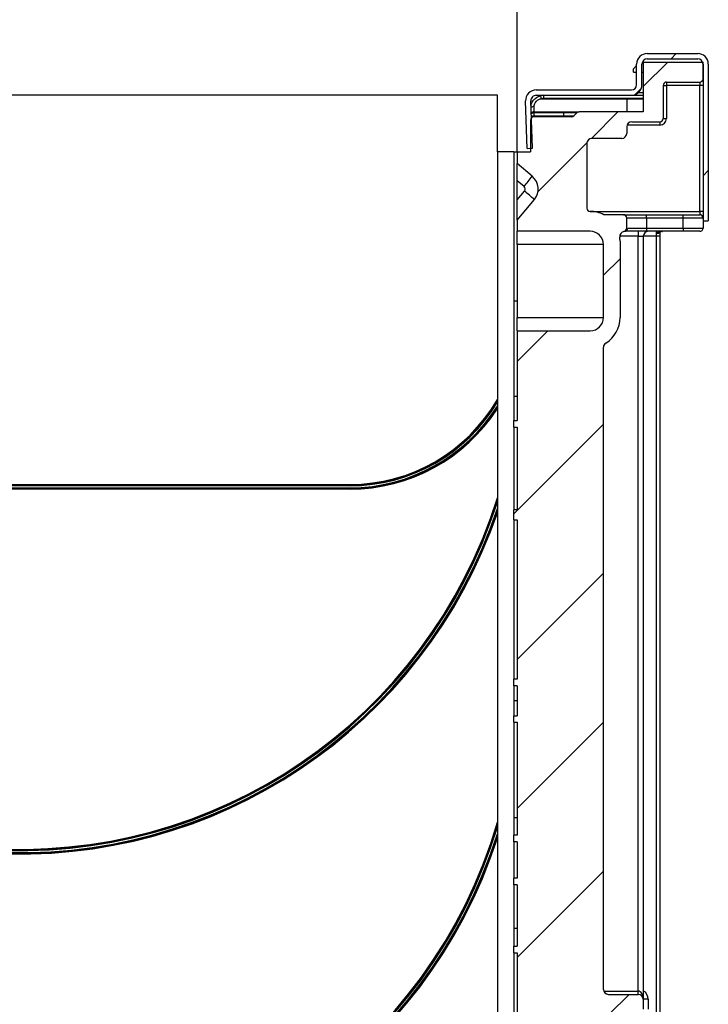
# Model space of a CAD drawing. Units: millimetres. Extents: x 8 to 418, y -29 to 291.
# Drawn here: x 270 to 290, y 220 to 250 of the extents above; entities that cross this region are included whole.
import ezdxf

# ---------------------------------------------------------------- set-up
doc = ezdxf.new("R2010")
doc.units = ezdxf.units.MM
doc.layers.add('FORMAT', color=7, linetype='Continuous')
doc.styles.add('SLDTEXTSTYLE1', font='TXT', dxfattribs={"width": 0.7})
doc.dimstyles.new('SLDDIMSTYLE0', dxfattribs={"dimtxt": 3.393075, "dimasz": 5, "dimexe": 0, "dimexo": 0.0625, "dimgap": 0.848269, "dimtad": 2, "dimdec": 4, "dimlfac": 5, "dimrnd": 1e-09, "dimzin": 12, "dimdsep": 46, "dimtxsty": 'SLDTEXTSTYLE1', "dimsah": 1, "dimcen": 0.09, "dimadec": 0, "dimazin": 3, "dimtfac": 1, "dimtdec": 4, "dimtofl": 0, "dimtmove": 0, "dimatfit": 3, "dimfxl": 0, "dimfrac": 2, "dimtolj": 1, "dimtzin": 12, "dimarcsym": 0})

# ---------------------------------------------------------------- blocks, each defined once
blk = doc.blocks.new('_D_18')
at = {"layer": 'FORMAT'}
for p, q in [((254.732, 246.156), (254.732, 254.048)), ((284.732, 246.156), (284.732, 254.048)), ((254.732, 253.048), (284.732, 253.048))]:
    blk.add_line(p, q, dxfattribs=at)
for points in [[(254.732, 253.048), (259.732, 252.608), (259.732, 253.488)], [(284.732, 253.048), (279.732, 253.488), (279.732, 252.608)]]:
    blk.add_solid(points, dxfattribs=at)
at = {"layer": 'FORMAT', "attachment_point": 1, "style": 'SLDTEXTSTYLE1'}
for s, insert, char_height in [('%%p', (269.865, 257.422), 3.3931), ('150', (264.318, 257.422), 3.3931), ('2', (272.972, 257.422), 3.393)]:
    blk.add_mtext(s, dxfattribs=dict(at, insert=insert, char_height=char_height))

msp = doc.modelspace()

# ---------------------------------------------------------------- hatches: boundary and pattern name
at = {"linetype": 'Continuous', "lineweight": 18}
h = msp.add_hatch(dxfattribs=at)
h.set_pattern_fill('ANSI32', angle=3e-322, style=0)
edge = h.paths.add_edge_path(flags=0)
edge.add_line((290.491515, 244.075727), (290.491515, 248.795727))
edge.add_arc((290.171515, 248.795727), 0.32, 0, 90)
edge.add_line((290.171515, 249.115727), (288.651515, 249.115727))
edge.add_arc((288.651515, 248.795727), 0.32, 90, 180)
edge.add_line((288.331515, 248.795727), (288.331515, 248.175727))
edge.add_arc((288.171515, 248.175727), 0.16, 270, 360, ccw=False)
edge.add_line((288.171515, 248.015727), (285.301462, 248.015727))
edge.add_arc((285.301462, 247.695727), 0.32, 90, 182)
edge.add_line((284.981656, 247.684559), (285.031515, 246.256799))
edge.add_line((285.031515, 246.256799), (285.191417, 246.262383))
edge.add_line((285.191417, 246.262383), (285.141559, 247.690143))
edge.add_arc((285.301462, 247.695727), 0.16, 90, 182, ccw=False)
edge.add_line((285.301462, 247.855727), (288.171515, 247.855727))
edge.add_arc((288.171515, 248.175727), 0.32, 270, 360)
edge.add_line((288.491515, 248.175727), (288.491515, 248.795727))
edge.add_arc((288.651515, 248.795727), 0.16, 90, 180, ccw=False)
edge.add_line((288.651515, 248.955727), (290.171515, 248.955727))
edge.add_arc((290.171515, 248.795727), 0.16, 0, 90, ccw=False)
edge.add_line((290.331515, 248.795727), (290.331515, 244.075727))
edge.add_line((290.331515, 244.075727), (290.491515, 244.075727))
at = {"layer": 'FORMAT', "linetype": 'Continuous', "lineweight": 18}
h = msp.add_hatch(dxfattribs=at)
h.set_pattern_fill('ANSI31', color=256, angle=3e-322, style=0)
edge = h.paths.add_edge_path(flags=0)
edge.add_line((284.631515, 147.655727), (284.631515, 147.455727))
edge.add_line((284.631515, 147.455727), (284.731515, 147.455727))
edge.add_line((284.731515, 147.455727), (284.731515, 143.155727))
edge.add_line((284.731515, 143.155727), (284.531515, 143.155727))
edge.add_line((284.531515, 143.155727), (284.531515, 142.555727))
edge.add_line((284.531515, 142.555727), (284.731515, 142.555727))
edge.add_line((284.731515, 142.555727), (284.731515, 142.155727))
edge.add_line((284.731515, 142.155727), (284.631515, 142.055727))
edge.add_line((284.631515, 142.055727), (284.631515, 141.855727))
edge.add_line((284.631515, 141.855727), (284.771407, 141.555727))
edge.add_line((284.771407, 141.555727), (284.631515, 141.255727))
edge.add_line((284.631515, 141.255727), (284.631515, 141.055727))
edge.add_line((284.631515, 141.055727), (284.731515, 140.955727))
edge.add_line((284.731515, 140.955727), (284.731515, 140.855727))
edge.add_line((284.731515, 140.855727), (284.631515, 140.855727))
edge.add_line((284.631515, 140.855727), (284.631515, 140.655727))
edge.add_line((284.631515, 140.655727), (284.731515, 140.655727))
edge.add_line((284.731515, 140.655727), (284.731515, 138.855727))
edge.add_line((284.731515, 138.855727), (284.631515, 138.855727))
edge.add_line((284.631515, 138.855727), (284.631515, 138.655727))
edge.add_line((284.631515, 138.655727), (284.731515, 138.655727))
edge.add_line((284.731515, 138.655727), (284.731515, 136.855727))
edge.add_line((284.731515, 136.855727), (284.631515, 136.855727))
edge.add_line((284.631515, 136.855727), (284.631515, 136.655727))
edge.add_line((284.631515, 136.655727), (284.731515, 136.655727))
edge.add_line((284.731515, 136.655727), (284.731515, 134.855727))
edge.add_line((284.731515, 134.855727), (284.631515, 134.855727))
edge.add_line((284.631515, 134.855727), (284.631515, 134.655727))
edge.add_line((284.631515, 134.655727), (284.731515, 134.655727))
edge.add_line((284.731515, 134.655727), (284.731515, 132.855727))
edge.add_line((284.731515, 132.855727), (284.631515, 132.855727))
edge.add_line((284.631515, 132.855727), (284.631515, 132.655727))
edge.add_line((284.631515, 132.655727), (284.731515, 132.655727))
edge.add_line((284.731515, 132.655727), (284.731515, 130.855727))
edge.add_line((284.731515, 130.855727), (284.631515, 130.855727))
edge.add_line((284.631515, 130.855727), (284.631515, 130.655727))
edge.add_line((284.631515, 130.655727), (284.731515, 130.655727))
edge.add_line((284.731515, 130.655727), (284.731515, 130.455727))
edge.add_line((284.731515, 130.455727), (284.631515, 130.455727))
edge.add_line((284.631515, 130.455727), (283.731515, 130.455727))
edge.add_line((283.731515, 130.455727), (283.731515, 130.055727))
edge.add_line((283.731515, 130.055727), (284.731515, 130.055727))
edge.add_line((284.731515, 130.055727), (284.731515, 129.255727))
edge.add_line((284.731515, 129.255727), (283.731515, 129.255727))
edge.add_line((283.731515, 129.255727), (283.731515, 128.855727))
edge.add_line((283.731515, 128.855727), (288.371515, 128.855727))
edge.add_line((288.371515, 128.855727), (288.371515, 129.355727))
edge.add_arc((288.271515, 129.355727), 0.1, 0, 90)
edge.add_line((288.271515, 129.455727), (285.481515, 129.455727))
edge.add_arc((285.481515, 129.605727), 0.15, 180, 270, ccw=False)
edge.add_line((285.331515, 129.605727), (285.331515, 134.055727))
edge.add_line((285.331515, 134.055727), (285.431515, 134.055727))
edge.add_line((285.431515, 134.055727), (285.431515, 134.355727))
edge.add_line((285.431515, 134.355727), (285.331515, 134.355727))
edge.add_line((285.331515, 134.355727), (285.331515, 135.855727))
edge.add_line((285.331515, 135.855727), (285.531515, 135.855727))
edge.add_line((285.531515, 135.855727), (285.531515, 139.996048))
edge.add_line((285.531515, 139.996048), (285.331515, 139.996048))
edge.add_line((285.331515, 139.996048), (285.331515, 142.455727))
edge.add_line((285.331515, 142.455727), (285.631515, 142.455727))
edge.add_line((285.631515, 142.455727), (285.931515, 142.508625))
edge.add_line((285.931515, 142.508625), (285.931515, 143.155727))
edge.add_line((285.931515, 143.155727), (285.331515, 143.155727))
edge.add_line((285.331515, 143.155727), (285.331515, 149.355727))
edge.add_line((285.331515, 149.355727), (285.531515, 149.355727))
edge.add_line((285.531515, 149.355727), (285.531515, 149.655727))
edge.add_line((285.531515, 149.655727), (285.331515, 149.655727))
edge.add_line((285.331515, 149.655727), (285.331515, 154.355727))
edge.add_line((285.331515, 154.355727), (285.531515, 154.355727))
edge.add_line((285.531515, 154.355727), (285.531515, 154.655727))
edge.add_line((285.531515, 154.655727), (285.331515, 154.655727))
edge.add_line((285.331515, 154.655727), (285.331515, 158.755727))
edge.add_arc((285.531515, 158.755727), 0.2, 90, 180, ccw=False)
edge.add_line((285.531515, 158.955727), (289.731515, 158.955727))
edge.add_line((289.731515, 158.955727), (290.331515, 159.155727))
edge.add_line((290.331515, 159.155727), (290.331515, 159.455727))
edge.add_line((290.331515, 159.455727), (285.531515, 159.455727))
edge.add_arc((285.531515, 159.655727), 0.2, 180, 270, ccw=False)
edge.add_line((285.331515, 159.655727), (285.331515, 163.755727))
edge.add_arc((285.531515, 163.755727), 0.2, 90, 180, ccw=False)
edge.add_line((285.531515, 163.955727), (289.731515, 163.955727))
edge.add_line((289.731515, 163.955727), (290.331515, 164.155727))
edge.add_line((290.331515, 164.155727), (290.331515, 164.455727))
edge.add_line((290.331515, 164.455727), (285.531515, 164.455727))
edge.add_arc((285.531515, 164.655727), 0.2, 180, 270, ccw=False)
edge.add_line((285.331515, 164.655727), (285.331515, 185.055727))
edge.add_arc((285.531515, 185.055727), 0.2, 90, 180, ccw=False)
edge.add_line((285.531515, 185.255727), (290.331515, 185.255727))
edge.add_line((290.331515, 185.255727), (290.331515, 185.555727))
edge.add_line((290.331515, 185.555727), (289.731515, 185.755727))
edge.add_line((289.731515, 185.755727), (285.531515, 185.755727))
edge.add_arc((285.531515, 185.955727), 0.2, 180, 270, ccw=False)
edge.add_line((285.331515, 185.955727), (285.331515, 190.055727))
edge.add_arc((285.531515, 190.055727), 0.2, 90, 180, ccw=False)
edge.add_line((285.531515, 190.255727), (290.331515, 190.255727))
edge.add_line((290.331515, 190.255727), (290.331515, 190.555727))
edge.add_line((290.331515, 190.555727), (289.731515, 190.755727))
edge.add_line((289.731515, 190.755727), (285.531515, 190.755727))
edge.add_arc((285.531515, 190.955727), 0.2, 180, 270, ccw=False)
edge.add_line((285.331515, 190.955727), (285.331515, 195.055727))
edge.add_line((285.331515, 195.055727), (285.531515, 195.055727))
edge.add_line((285.531515, 195.055727), (285.531515, 195.355727))
edge.add_line((285.531515, 195.355727), (285.331515, 195.355727))
edge.add_line((285.331515, 195.355727), (285.331515, 200.055727))
edge.add_line((285.331515, 200.055727), (285.531515, 200.055727))
edge.add_line((285.531515, 200.055727), (285.531515, 200.355727))
edge.add_line((285.531515, 200.355727), (285.331515, 200.355727))
edge.add_line((285.331515, 200.355727), (285.331515, 206.555727))
edge.add_line((285.331515, 206.555727), (285.931515, 206.555727))
edge.add_line((285.931515, 206.555727), (285.931515, 207.202828))
edge.add_line((285.931515, 207.202828), (285.631515, 207.255727))
edge.add_line((285.631515, 207.255727), (285.331515, 207.255727))
edge.add_line((285.331515, 207.255727), (285.331515, 208.943833))
edge.add_arc((285.481515, 208.943833), 0.15, 108.0753443, 180, ccw=False)
edge.add_arc((284.81444, 210.987729), 2, 288.0753443, 340)
edge.add_line((286.693825, 210.303689), (286.849056, 210.730181))
edge.add_arc((279.331515, 213.466342), 8, 340, 360)
edge.add_line((287.331515, 213.466342), (287.331515, 220.005727))
edge.add_arc((287.481515, 220.005727), 0.15, 90, 180, ccw=False)
edge.add_line((287.481515, 220.155727), (288.381515, 220.155727))
edge.add_arc((288.381515, 220.305727), 0.15, 270, 360)
edge.add_line((288.531515, 220.305727), (288.531515, 220.605727))
edge.add_arc((288.381515, 220.605727), 0.15, 0, 90)
edge.add_line((288.381515, 220.755727), (287.481515, 220.755727))
edge.add_arc((287.481515, 220.905727), 0.15, 180, 270, ccw=False)
edge.add_line((287.331515, 220.905727), (287.331515, 240.261299))
edge.add_arc((287.481515, 240.261299), 0.15, 121.5881355, 180, ccw=False)
edge.add_arc((286.931515, 241.155727), 0.9, 301.5881355, 360)
edge.add_line((287.831515, 241.155727), (287.831515, 243.455727))
edge.add_arc((286.931515, 243.455727), 0.9, 0, 8.2132107)
edge.add_arc((287.970745, 243.605727), 0.15, 99.0282794, 188.2132107, ccw=False)
edge.add_arc((287.931515, 243.852629), 0.1, 279.0282794, 360)
edge.add_line((288.031515, 243.852629), (288.031515, 244.155727))
edge.add_arc((287.931515, 244.155727), 0.1, 0, 90)
edge.add_line((287.931515, 244.255727), (287.343826, 244.255727))
edge.add_arc((286.931515, 243.455727), 0.9, 62.7339555, 90)
edge.add_arc((286.931515, 244.455727), 0.1, 180, 270, ccw=False)
edge.add_line((286.831515, 244.455727), (286.831515, 246.405727))
edge.add_arc((286.981515, 246.405727), 0.15, 90, 180, ccw=False)
edge.add_line((286.981515, 246.555727), (287.881515, 246.555727))
edge.add_arc((287.881515, 246.705727), 0.15, 270, 360)
edge.add_line((288.031515, 246.705727), (288.031515, 246.905727))
edge.add_arc((288.181515, 246.905727), 0.15, 90, 180, ccw=False)
edge.add_line((288.181515, 247.055727), (289.031515, 247.055727))
edge.add_arc((289.031515, 247.155727), 0.1, 270, 360)
edge.add_line((289.131515, 247.155727), (289.131515, 248.155727))
edge.add_arc((289.231515, 248.155727), 0.1, 90, 180, ccw=False)
edge.add_line((289.231515, 248.255727), (290.231515, 248.255727))
edge.add_arc((290.231515, 248.355727), 0.1, 270, 360)
edge.add_line((290.331515, 248.355727), (290.331515, 248.855727))
edge.add_line((290.331515, 248.855727), (288.531515, 248.855727))
edge.add_line((288.531515, 248.855727), (288.531515, 247.355727))
edge.add_line((288.531515, 247.355727), (286.597936, 247.355727))
edge.add_arc((286.597936, 247.255727), 0.1, 90, 135)
edge.add_line((286.527226, 247.326437), (286.435804, 247.235016))
edge.add_arc((286.365094, 247.305727), 0.1, 270, 315, ccw=False)
edge.add_line((286.365094, 247.205727), (285.231515, 247.205727))
edge.add_arc((285.231515, 247.105727), 0.1, 90, 180)
edge.add_line((285.131515, 247.105727), (285.131515, 246.155727))
edge.add_line((285.131515, 246.155727), (284.731515, 246.155727))
edge.add_line((284.731515, 246.155727), (284.731515, 245.795727))
edge.add_line((284.731515, 245.795727), (285.185579, 245.414721))
edge.add_arc((284.864186, 245.031699), 0.5, -40, 50, ccw=False)
edge.add_line((285.247208, 244.710305), (284.731515, 244.095727))
edge.add_line((284.731515, 244.095727), (284.731515, 243.755727))
edge.add_line((284.731515, 243.755727), (286.931515, 243.755727))
edge.add_arc((286.931515, 243.355727), 0.4, 0, 90, ccw=False)
edge.add_line((287.331515, 243.355727), (287.331515, 241.155727))
edge.add_arc((286.931515, 241.155727), 0.4, 270, 360, ccw=False)
edge.add_line((286.931515, 240.755727), (284.731515, 240.755727))
edge.add_line((284.731515, 240.755727), (284.731515, 238.055727))
edge.add_line((284.731515, 238.055727), (284.631515, 238.055727))
edge.add_line((284.631515, 238.055727), (284.631515, 237.855727))
edge.add_line((284.631515, 237.855727), (284.731515, 237.855727))
edge.add_line((284.731515, 237.855727), (284.731515, 235.355727))
edge.add_line((284.731515, 235.355727), (284.631515, 235.355727))
edge.add_line((284.631515, 235.355727), (284.631515, 235.055727))
edge.add_line((284.631515, 235.055727), (284.731515, 235.055727))
edge.add_line((284.731515, 235.055727), (284.731515, 230.255727))
edge.add_line((284.731515, 230.255727), (284.631515, 230.255727))
edge.add_line((284.631515, 230.255727), (284.631515, 230.055727))
edge.add_line((284.631515, 230.055727), (284.731515, 230.055727))
edge.add_line((284.731515, 230.055727), (284.731515, 229.155727))
edge.add_line((284.731515, 229.155727), (284.631515, 229.155727))
edge.add_line((284.631515, 229.155727), (284.631515, 228.955727))
edge.add_line((284.631515, 228.955727), (284.731515, 228.955727))
edge.add_line((284.731515, 228.955727), (284.731515, 225.555727))
edge.add_line((284.731515, 225.555727), (284.631515, 225.555727))
edge.add_line((284.631515, 225.555727), (284.631515, 225.355727))
edge.add_line((284.631515, 225.355727), (284.731515, 225.355727))
edge.add_line((284.731515, 225.355727), (284.731515, 224.255727))
edge.add_line((284.731515, 224.255727), (284.631515, 224.255727))
edge.add_line((284.631515, 224.255727), (284.631515, 224.055727))
edge.add_line((284.631515, 224.055727), (284.731515, 224.055727))
edge.add_line((284.731515, 224.055727), (284.731515, 222.209727))
edge.add_line((284.731515, 222.209727), (284.631515, 222.209727))
edge.add_line((284.631515, 222.209727), (284.631515, 222.009727))
edge.add_line((284.631515, 222.009727), (284.731515, 222.009727))
edge.add_line((284.731515, 222.009727), (284.731515, 219.455727))
edge.add_line((284.731515, 219.455727), (284.631515, 219.355727))
edge.add_line((284.631515, 219.355727), (284.631515, 219.155727))
edge.add_line((284.631515, 219.155727), (284.771407, 218.855727))
edge.add_line((284.771407, 218.855727), (284.631515, 218.555727))
edge.add_line((284.631515, 218.555727), (284.631515, 218.355727))
edge.add_line((284.631515, 218.355727), (284.731515, 218.255727))
edge.add_line((284.731515, 218.255727), (284.731515, 213.655727))
edge.add_line((284.731515, 213.655727), (284.631515, 213.655727))
edge.add_line((284.631515, 213.655727), (284.631515, 213.455727))
edge.add_line((284.631515, 213.455727), (284.731515, 213.455727))
edge.add_line((284.731515, 213.455727), (284.731515, 212.355727))
edge.add_line((284.731515, 212.355727), (284.631515, 212.355727))
edge.add_line((284.631515, 212.355727), (284.631515, 212.155727))
edge.add_line((284.631515, 212.155727), (284.731515, 212.155727))
edge.add_line((284.731515, 212.155727), (284.731515, 207.655727))
edge.add_line((284.731515, 207.655727), (284.631515, 207.655727))
edge.add_line((284.631515, 207.655727), (284.631515, 207.455727))
edge.add_line((284.631515, 207.455727), (284.731515, 207.455727))
edge.add_line((284.731515, 207.455727), (284.731515, 207.155727))
edge.add_line((284.731515, 207.155727), (284.531515, 207.155727))
edge.add_line((284.531515, 207.155727), (284.531515, 206.555727))
edge.add_line((284.531515, 206.555727), (284.731515, 206.555727))
edge.add_line((284.731515, 206.555727), (284.731515, 202.466762))
edge.add_line((284.731515, 202.466762), (284.631515, 202.466762))
edge.add_line((284.631515, 202.466762), (284.631515, 201.390961))
edge.add_line((284.631515, 201.390961), (284.731515, 201.390961))
edge.add_line((284.731515, 201.390961), (284.731515, 193.455727))
edge.add_line((284.731515, 193.455727), (284.631515, 193.455727))
edge.add_line((284.631515, 193.455727), (284.631515, 193.255727))
edge.add_line((284.631515, 193.255727), (284.731515, 193.255727))
edge.add_line((284.731515, 193.255727), (284.731515, 191.255727))
edge.add_line((284.731515, 191.255727), (284.631515, 191.255727))
edge.add_line((284.631515, 191.255727), (284.631515, 191.055727))
edge.add_line((284.631515, 191.055727), (284.731515, 191.055727))
edge.add_line((284.731515, 191.055727), (284.731515, 190.406838))
edge.add_line((284.731515, 190.406838), (283.731515, 190.406838))
edge.add_line((283.731515, 190.406838), (283.731515, 190.055727))
edge.add_line((283.731515, 190.055727), (284.731515, 190.055727))
edge.add_line((284.731515, 190.055727), (284.731515, 189.255727))
edge.add_line((284.731515, 189.255727), (283.731515, 189.255727))
edge.add_line((283.731515, 189.255727), (283.731515, 188.855727))
edge.add_line((283.731515, 188.855727), (284.931515, 188.855727))
edge.add_line((284.931515, 188.855727), (284.931515, 188.255727))
edge.add_line((284.931515, 188.255727), (284.731515, 188.255727))
edge.add_line((284.731515, 188.255727), (284.731515, 186.335727))
edge.add_line((284.731515, 186.335727), (284.631515, 186.335727))
edge.add_line((284.631515, 186.335727), (284.631515, 185.955727))
edge.add_line((284.631515, 185.955727), (284.731515, 185.955727))
edge.add_line((284.731515, 185.955727), (284.731515, 175.455727))
edge.add_line((284.731515, 175.455727), (284.631515, 175.355727))
edge.add_line((284.631515, 175.355727), (284.631515, 175.155727))
edge.add_line((284.631515, 175.155727), (284.771407, 174.855727))
edge.add_line((284.771407, 174.855727), (284.631515, 174.555727))
edge.add_line((284.631515, 174.555727), (284.631515, 174.355727))
edge.add_line((284.631515, 174.355727), (284.731515, 174.255727))
edge.add_line((284.731515, 174.255727), (284.731515, 170.255727))
edge.add_line((284.731515, 170.255727), (284.631515, 170.255727))
edge.add_line((284.631515, 170.255727), (284.631515, 170.055727))
edge.add_line((284.631515, 170.055727), (284.731515, 170.055727))
edge.add_line((284.731515, 170.055727), (284.731515, 165.555727))
edge.add_line((284.731515, 165.555727), (284.631515, 165.555727))
edge.add_line((284.631515, 165.555727), (284.631515, 165.355727))
edge.add_line((284.631515, 165.355727), (284.731515, 165.355727))
edge.add_line((284.731515, 165.355727), (284.731515, 163.755727))
edge.add_line((284.731515, 163.755727), (284.631515, 163.755727))
edge.add_line((284.631515, 163.755727), (284.631515, 163.555727))
edge.add_line((284.631515, 163.555727), (284.731515, 163.555727))
edge.add_line((284.731515, 163.555727), (284.731515, 159.455727))
edge.add_line((284.731515, 159.455727), (284.631515, 159.355727))
edge.add_line((284.631515, 159.355727), (284.631515, 159.155727))
edge.add_line((284.631515, 159.155727), (284.771407, 158.855727))
edge.add_line((284.771407, 158.855727), (284.631515, 158.555727))
edge.add_line((284.631515, 158.555727), (284.631515, 158.355727))
edge.add_line((284.631515, 158.355727), (284.731515, 158.255727))
edge.add_line((284.731515, 158.255727), (284.731515, 153.655727))
edge.add_line((284.731515, 153.655727), (284.631515, 153.655727))
edge.add_line((284.631515, 153.655727), (284.631515, 153.455727))
edge.add_line((284.631515, 153.455727), (284.731515, 153.455727))
edge.add_line((284.731515, 153.455727), (284.731515, 152.855727))
edge.add_line((284.731515, 152.855727), (284.631515, 152.855727))
edge.add_line((284.631515, 152.855727), (284.631515, 152.655727))
edge.add_line((284.631515, 152.655727), (284.731515, 152.655727))
edge.add_line((284.731515, 152.655727), (284.731515, 147.655727))
edge.add_line((284.731515, 147.655727), (284.631515, 147.655727))

# ---------------------------------------------------------------- linework, layer by layer
at = {"color": 7, "linetype": 'Continuous', "lineweight": 25}
for p, q in [((288.651515, 249.115727), (290.171515, 249.115727)), ((288.331515, 248.755727), (288.231515, 248.655727)), ((288.331515, 248.175727), (288.331515, 248.795727)), ((288.491515, 248.175727), (288.491515, 248.795727)), ((288.503191, 248.855727), (288.531515, 248.855727)), ((288.531515, 248.855727), (288.531515, 247.355727)), ((288.531515, 248.855727), (290.331515, 248.855727)), ((288.651515, 248.955727), (290.171515, 248.955727)), ((290.331515, 248.355727), (290.331515, 248.855727)), ((290.331515, 248.795727), (290.331515, 244.075727)), ((290.491515, 248.795727), (290.491515, 244.075727)), ((288.231515, 248.555727), (288.231515, 248.655727)), ((288.231515, 248.555727), (288.331515, 248.555727)), ((288.491515, 248.555727), (288.531515, 248.555727)), ((289.131515, 248.155727), (289.131515, 247.155727)), ((289.131515, 248.155727), (289.231515, 248.155727)), ((289.231515, 248.255727), (290.231515, 248.255727)), ((289.231515, 248.255727), (289.231515, 248.155727)), ((290.231515, 248.155727), (289.231515, 248.155727)), ((289.231515, 248.155727), (289.231515, 247.155727)), ((290.231515, 248.255727), (290.231515, 248.155727)), ((290.331515, 248.155727), (290.231515, 248.155727)), ((290.231515, 244.355727), (290.231515, 248.155727)), ((284.131515, 247.855727), (255.331515, 247.855727)), ((284.131515, 246.155727), (284.131515, 247.855727)), ((285.301462, 248.015727), (288.171515, 248.015727)), ((285.301462, 247.855727), (288.171515, 247.855727)), ((285.435741, 247.844092), (285.400392, 247.833624)), ((285.531515, 247.757472), (285.531515, 247.855727)), ((288.171515, 247.855727), (288.531515, 247.855727)), ((288.383175, 247.935727), (288.531515, 247.935727)), ((285.031515, 246.256799), (284.981656, 247.684559)), ((285.191417, 246.262383), (285.141559, 247.690143)), ((285.459685, 247.748746), (288.031515, 247.748746)), ((288.531515, 247.757472), (285.531515, 247.757472)), ((288.031515, 247.748746), (288.031515, 247.355727)), ((288.031515, 247.748746), (288.531515, 247.748746)), ((285.230898, 247.326437), (285.230898, 247.235016)), ((286.134968, 247.326437), (285.230898, 247.326437)), ((285.230898, 247.235016), (286.13417, 247.235016)), ((285.231515, 247.515727), (285.231515, 247.355727)), ((285.231515, 247.355727), (286.135585, 247.355727)), ((286.13417, 247.235016), (286.134968, 247.326437)), ((286.13417, 247.235016), (286.435804, 247.235016)), ((286.527226, 247.326437), (286.134968, 247.326437)), ((286.135585, 247.355727), (286.597936, 247.355727)), ((286.527226, 247.326437), (286.435804, 247.235016)), ((288.531515, 247.355727), (286.597936, 247.355727)), ((285.131515, 247.105727), (285.131515, 246.155727)), ((286.365094, 247.205727), (285.231515, 247.205727)), ((288.181515, 247.055727), (289.031515, 247.055727)), ((289.031515, 247.055727), (289.031515, 246.955727)), ((289.131515, 247.155727), (289.231515, 247.155727)), ((288.031515, 246.905727), (288.031515, 246.705727)), ((286.831515, 246.405727), (286.831515, 244.455727)), ((287.881515, 246.555727), (286.981515, 246.555727)), ((284.131515, 246.155727), (284.131515, 191.255727)), ((284.631515, 246.155727), (284.131515, 246.155727)), ((284.631515, 246.155727), (284.731515, 246.155727)), ((284.631515, 246.155727), (284.631515, 241.655727)), ((284.731515, 246.155727), (284.731515, 245.795727)), ((284.731515, 246.155727), (285.131515, 246.155727)), ((285.031515, 246.256799), (285.191417, 246.262383)), ((285.185579, 245.414721), (284.731515, 245.795727)), ((284.731515, 245.279421), (284.731515, 245.795727)), ((284.935445, 245.108303), (284.731515, 245.279421)), ((284.731515, 244.709696), (284.731515, 245.279421)), ((284.731515, 244.709696), (284.947771, 244.96742)), ((284.731515, 244.095727), (285.247208, 244.710305)), ((284.731515, 244.095727), (284.731515, 244.709696)), ((290.231515, 244.355727), (290.231515, 244.255727)), ((290.331515, 244.355727), (290.231515, 244.355727)), ((284.731515, 244.095727), (284.731515, 243.755727)), ((287.931515, 244.255727), (287.343826, 244.255727)), ((287.931515, 244.255727), (288.631515, 244.255727)), ((288.031515, 243.852629), (288.031515, 244.155727)), ((288.631515, 244.155727), (288.031515, 244.155727)), ((288.631515, 244.155727), (288.631515, 244.255727)), ((288.631515, 244.255727), (289.731515, 244.255727)), ((288.631515, 244.155727), (288.631515, 243.855727)), ((289.731515, 244.155727), (288.631515, 244.155727)), ((289.731515, 244.155727), (289.731515, 244.255727)), ((289.731515, 244.255727), (290.231515, 244.255727)), ((290.331515, 244.155727), (289.731515, 244.155727)), ((289.731515, 243.855727), (289.731515, 244.155727)), ((290.331515, 244.075727), (290.491515, 244.075727)), ((290.331515, 244.075727), (290.331515, 243.855727)), ((286.931515, 243.755727), (284.731515, 243.755727)), ((285.331515, 243.755727), (285.331515, 243.755686)), ((288.631515, 243.755727), (287.970745, 243.755727)), ((288.065141, 243.855727), (288.631515, 243.855727)), ((288.381515, 243.755727), (288.381515, 243.605727)), ((288.631515, 243.855727), (288.631515, 243.755727)), ((288.631515, 243.855727), (289.731515, 243.855727)), ((289.731515, 243.755727), (288.631515, 243.755727)), ((288.931515, 243.685295), (288.931515, 243.755727)), ((288.931515, 243.605727), (288.931515, 243.685295)), ((289.031515, 243.738341), (289.031515, 243.605727)), ((289.731515, 243.855727), (290.331515, 243.855727)), ((289.731515, 243.855727), (289.731515, 243.755727)), ((290.231515, 243.755727), (289.731515, 243.755727)), ((287.831515, 243.455727), (287.831515, 241.155727)), ((288.381515, 243.605727), (288.531515, 243.605727)), ((288.381515, 220.855727), (288.381515, 243.605727)), ((288.531515, 243.605727), (288.531515, 220.605727)), ((289.031515, 243.605727), (288.931515, 243.605727)), ((289.031515, 243.605727), (289.031515, 190.755727)), ((287.331515, 243.355727), (284.731515, 243.355727)), ((284.731515, 243.355727), (284.731515, 241.155727)), ((287.331515, 241.155727), (287.331515, 243.355727)), ((284.631515, 241.655727), (284.731515, 241.655727)), ((284.631515, 241.655727), (284.631515, 238.778759)), ((284.731515, 241.155727), (287.331515, 241.155727)), ((284.731515, 240.755727), (284.731515, 238.055727)), ((284.731515, 240.755727), (286.931515, 240.755727)), ((287.331515, 220.905727), (287.331515, 240.261299)), ((284.731515, 238.778759), (284.631515, 238.778759)), ((284.631515, 238.778759), (284.631515, 238.055727)), ((284.631515, 237.855727), (284.631515, 238.055727)), ((284.631515, 238.055727), (284.731515, 238.055727)), ((284.631515, 237.855727), (284.731515, 237.855727)), ((284.631515, 237.855727), (284.631515, 235.355727)), ((284.731515, 237.855727), (284.731515, 235.355727)), ((259.770104, 236.125727), (279.692926, 236.125727)), ((259.770104, 236.105727), (279.692926, 236.105727)), ((279.692926, 236.085727), (259.770104, 236.085727)), ((259.770104, 236.025727), (279.692926, 236.025727)), ((279.692926, 236.005727), (259.770104, 236.005727)), ((279.692926, 235.985727), (259.770104, 235.985727)), ((279.692926, 236.125727), (279.692926, 236.105727)), ((279.692926, 236.085727), (279.692926, 236.105727)), ((279.692926, 236.025727), (279.692926, 236.005727)), ((279.692926, 235.985727), (279.692926, 236.005727)), ((284.631515, 235.055727), (284.631515, 235.355727)), ((284.731515, 235.355727), (284.631515, 235.355727)), ((284.631515, 235.055727), (284.731515, 235.055727)), ((284.631515, 235.055727), (284.631515, 230.255727)), ((284.731515, 235.055727), (284.731515, 230.255727)), ((284.631515, 230.055727), (284.631515, 230.255727)), ((284.731515, 230.255727), (284.631515, 230.255727)), ((284.731515, 230.055727), (284.631515, 230.055727)), ((284.631515, 230.055727), (284.631515, 229.601579)), ((284.731515, 230.055727), (284.731515, 229.155727)), ((284.731515, 229.601579), (284.631515, 229.601579)), ((284.631515, 229.601579), (284.631515, 229.155727)), ((284.631515, 228.955727), (284.631515, 229.155727)), ((284.631515, 229.155727), (284.731515, 229.155727)), ((284.631515, 228.955727), (284.731515, 228.955727)), ((284.631515, 228.955727), (284.631515, 226.079548)), ((284.731515, 228.955727), (284.731515, 225.555727)), ((284.731515, 226.079548), (284.631515, 226.079548)), ((284.631515, 226.079548), (284.631515, 225.555727)), ((284.631515, 225.355727), (284.631515, 225.555727)), ((284.731515, 225.555727), (284.631515, 225.555727)), ((284.731515, 225.355727), (284.631515, 225.355727)), ((284.631515, 225.355727), (284.631515, 224.255727)), ((284.731515, 225.355727), (284.731515, 224.255727)), ((284.631515, 224.055727), (284.631515, 224.255727)), ((284.731515, 224.255727), (284.631515, 224.255727)), ((284.731515, 224.055727), (284.631515, 224.055727)), ((284.631515, 224.055727), (284.631515, 222.744859)), ((284.731515, 224.055727), (284.731515, 222.209727)), ((284.731515, 222.744859), (284.631515, 222.744859)), ((284.631515, 222.744859), (284.631515, 222.209727)), ((284.631515, 222.009727), (284.631515, 222.209727)), ((284.631515, 222.209727), (284.731515, 222.209727)), ((284.631515, 222.009727), (284.731515, 222.009727)), ((284.631515, 222.009727), (284.631515, 219.355727)), ((284.731515, 222.009727), (284.731515, 219.455727)), ((288.381515, 220.755727), (288.381515, 220.855727)), ((287.481515, 220.755727), (288.381515, 220.755727)), ((288.531515, 220.605727), (288.531515, 220.305727)), ((288.681515, 220.605727), (288.531515, 220.605727)), ((288.681515, 220.605727), (288.681515, 220.305727))]:
    msp.add_line(p, q, dxfattribs=at)
at = {"color": 8, "linetype": 'Continuous', "lineweight": 25}
for p, q in [((289.031515, 246.955727), (288.040094, 246.955727)), ((286.931515, 244.355727), (290.231515, 244.355727)), ((288.381515, 243.605727), (287.820745, 243.605727)), ((288.931515, 243.605727), (288.531515, 243.605727)), ((288.931515, 190.755727), (288.931515, 243.605727)), ((287.340094, 220.855727), (288.381515, 220.855727))]:
    msp.add_line(p, q, dxfattribs=at)
at = {"color": 7, "linetype": 'Continuous', "lineweight": 25, "flags": 128}
msp.add_lwpolyline([(289.031515, 243.738341), (289.029593, 243.727992), (289.023903, 243.718041), (289.014662, 243.70887), (289.002226, 243.700832), (288.987072, 243.694235), (288.969783, 243.689333), (288.951024, 243.686314), (288.931515, 243.685295)], dxfattribs=at)
at = {"color": 7, "linetype": 'Continuous', "lineweight": 25}
for centre, radius, start, end in [((288.651515, 248.795727), 0.32, 90, 180), ((290.171515, 248.795727), 0.32, 0, 90), ((288.651515, 248.795727), 0.16, 90, 180), ((290.171515, 248.795727), 0.16, 0, 90), ((288.171515, 248.175727), 0.16, 270, 0), ((288.171515, 248.175727), 0.32, 270, 0), ((289.231515, 248.155727), 0.1, 90, 180), ((290.231515, 248.355727), 0.1, 270, 360), ((285.301462, 247.695727), 0.32, 90, 182), ((285.301462, 247.695727), 0.16, 90, 182), ((285.531515, 247.455727), 0.4, 90, 103.8531338), ((279.777663, 246.37255), 5.846305, 13.6149572, 14.5784048), ((285.531515, 247.457472), 0.3, 90, 103.8531338), ((285.231515, 247.255727), 0.1, 90, 140.3658681), ((285.726643, 247.330644), 0.495763, 177.0999686, 180.4862056), ((285.638425, 247.230809), 0.495763, 357.0999686, 0.4862055), ((286.630713, 247.330644), 0.495763, 177.0999686, 180.4862056), ((286.365094, 247.305727), 0.1, 270, 315), ((286.597936, 247.255727), 0.1, 90, 135), ((285.231515, 247.105727), 0.1, 90, 180), ((288.181515, 246.905727), 0.15, 90, 180), ((289.031515, 247.155727), 0.1, 270, 0), ((289.031515, 247.155727), 0.2, 270, 0), ((287.881515, 246.705727), 0.15, 270, 0), ((286.981515, 246.405727), 0.15, 90, 180), ((279.352152, 249.921345), 7.371467, 319.2372345, 322.3120635), ((284.864186, 245.031699), 0.5, 320, 50), ((284.871166, 245.031699), 0.1, 320, 50), ((279.393887, 238.196434), 8.75739, 48.057352, 50.6397749), ((286.931515, 244.455727), 0.1, 180, 270), ((286.931515, 243.455727), 0.9, 62.7339555, 90), ((287.931515, 244.155727), 0.1, 0, 90), ((290.231515, 244.155727), 0.1, 0, 90), ((286.931515, 243.355727), 0.4, 0, 90), ((287.970745, 243.605727), 0.15, 99.0282794, 188.2132107), ((287.931515, 243.852629), 0.1, 279.0282794, 0), ((287.96786, 243.853003), 0.097319, 271.6989801, 1.6037376), ((288.681515, 243.605727), 0.15, 90, 180), ((290.231515, 243.855727), 0.1, 270, 0), ((286.931515, 243.455727), 0.9, 0, 8.2132107), ((286.931515, 241.155727), 0.4, 270, 0), ((286.931515, 241.155727), 0.9, 301.5881355, 0), ((287.481515, 240.261299), 0.15, 121.5881355, 180), ((279.692926, 241.255727), 5.15, 270, 329.5262803), ((279.692926, 241.255727), 5.25, 270, 327.7196936), ((269.731515, 240.207612), 15.101886, 189.3790706, 342.4631414), ((269.731515, 240.207612), 15.201886, 191.4375101, 341.3072621), ((269.731515, 230.119579), 15.013852, 187.0605236, 343.5595251), ((269.731515, 230.119579), 15.113852, 189.6498425, 342.3201517), ((287.481515, 220.905727), 0.15, 180, 270), ((288.381515, 220.605727), 0.15, 0, 90)]:
    msp.add_arc(centre, radius, start, end, dxfattribs=at)
at = {"color": 8, "linetype": 'Continuous', "lineweight": 25}
for centre, radius, start, end in [((285.225957, 247.390005), 0.125844, 87.4688948, 127.9454258), ((285.227735, 247.20898), 0.1175, 88.4572843, 128.1604556), ((285.228015, 247.11615), 0.118901, 88.6108271, 125.9320556), ((279.692926, 241.255727), 5.13, 270, 329.9080589), ((279.692926, 241.255727), 5.17, 270, 329.1516816), ((279.692926, 241.255727), 5.23, 270, 328.0682265), ((279.692926, 241.255727), 5.27, 270, 327.377093), ((269.731515, 240.207612), 15.081886, 188.9073085, 342.7051972), ((269.731515, 240.207612), 15.121886, 189.8272447, 342.224907), ((269.731515, 240.207612), 15.181886, 191.0582283, 341.5316479), ((269.731515, 240.207612), 15.221886, 191.8038185, 341.0860236), ((269.731515, 230.119579), 14.993852, 186.4140126, 343.8205374), ((269.731515, 230.119579), 15.033852, 187.651346, 343.3031604), ((269.731515, 230.119579), 15.093852, 189.1926081, 342.559902), ((269.731515, 230.119579), 15.133852, 190.0854284, 342.0841297), ((288.381515, 220.605727), 0.3, 0, 60)]:
    msp.add_arc(centre, radius, start, end, dxfattribs=at)
at = {"color": 7, "linetype": 'Continuous', "lineweight": 25}
for centre, major_axis, ratio, start_param, end_param in [((285.231515, 247.305727), (0, 0.1), 0.008726535, 2.35619449, 3.141592654), ((288.381515, 220.605727), (0, 0.25), 0.6, 4.71238898, 6.283185307)]:
    msp.add_ellipse(centre, major_axis=major_axis, ratio=ratio, start_param=start_param, end_param=end_param, dxfattribs=at)
for points, knots in [([(285.146463, 247.549725), (285.149565, 247.5659), (285.15995, 247.620037), (285.215055, 247.709305), (285.310214, 247.800135), (285.393882, 247.829433), (285.435741, 247.844092)], [0, 0, 0, 0, 0.120542485, 0.403423569, 0.701530581, 1, 1, 1, 1]), ([(285.459685, 247.748746), (285.428699, 247.740165), (285.368521, 247.723502), (285.29502, 247.669881), (285.247886, 247.604118), (285.232685, 247.550379), (285.231763, 247.52307), (285.231515, 247.515727)], [0, 0, 0, 0, 0.260626586, 0.506165093, 0.725699545, 0.926241459, 1, 1, 1, 1]), ([(284.731515, 243.355727), (284.731515, 243.389588), (284.731515, 243.457116), (284.731515, 243.558106), (284.731515, 243.660653), (284.731515, 243.740187), (284.731515, 243.750399), (284.731515, 243.755727)], [0, 0, 0, 0, 0.123248326, 0.245791437, 0.426591385, 0.700852927, 1, 1, 1, 1]), ([(288.931515, 243.685295), (288.931564, 243.686289), (288.931713, 243.689331), (288.932913, 243.693222), (288.934658, 243.697112), (288.936972, 243.701243), (288.939876, 243.705279), (288.943922, 243.710011), (288.950115, 243.716262), (288.95814, 243.722628), (288.967354, 243.728611), (288.975291, 243.733065), (288.984187, 243.737326), (288.993539, 243.74113), (289.003421, 243.744516), (289.01379, 243.747461), (289.024652, 243.749965), (289.035866, 243.752003), (289.045146, 243.753278), (289.053926, 243.754231), (289.060518, 243.754786), (289.067197, 243.755198), (289.074, 243.755517), (289.08088, 243.755701), (289.086042, 243.75572), (289.087765, 243.755727)], [0, 0, 0, 0, 0.017632188, 0.0539295, 0.072509566, 0.094638013, 0.139299277, 0.161804086, 0.206179915, 0.295933421, 0.341281767, 0.396078952, 0.451108413, 0.506829881, 0.562779324, 0.620733701, 0.678942785, 0.73794387, 0.797218856, 0.822120574, 0.872024704, 0.897033157, 0.922714615, 0.974194367, 1, 1, 1, 1]), ([(289.031695, 243.738002), (289.03164, 243.738864), (289.031281, 243.744506), (289.031841, 243.745773), (289.032316, 243.746847)], [0, 0, 0, 0, 0.152700624, 1, 1, 1, 1]), ([(289.032315, 243.746853), (289.03196, 243.746552), (289.031137, 243.745854), (289.039341, 243.750239), (289.056783, 243.754186), (289.077198, 243.755798), (289.093022, 243.755735), (289.1009, 243.755462), (289.104445, 243.755284), (289.105581, 243.755215), (289.105737, 243.755205), (289.105772, 243.755203), (289.105779, 243.755203), (289.105778, 243.755203), (289.105778, 243.755203)], [0, 0, 0, 0, 0.152541512, 0.353724138, 0.567588911, 0.798048301, 0.911752483, 0.969602229, 0.9959429, 0.998694665, 0.999647305, 0.999833636, 0.999950589, 1, 1, 1, 1]), ([(284.731515, 240.755727), (284.731515, 240.765254), (284.731515, 240.779611), (284.731515, 240.881217), (284.731515, 240.976369), (284.731515, 241.070849), (284.731515, 241.130058), (284.731515, 241.155727)], [0, 0, 0, 0, 0.410823418, 0.619136951, 0.783974451, 0.906346967, 1, 1, 1, 1])]:
    msp.add_open_spline(points, degree=3, knots=knots, dxfattribs=at)

# ---------------------------------------------------------------- dimensions: what is measured, and where the dimension line sits
at = {"layer": 'FORMAT'}
dim = msp.add_linear_dim(base=(284.731515, 253.047888), p1=(254.731515, 246.155727), p2=(284.731515, 246.155727), angle=0, text='<>%%p2', dimstyle='SLDDIMSTYLE0', dxfattribs=at)
dim.commit()
dim.dimension.update_dxf_attribs({"geometry": '_D_18', "text_midpoint": (269.731515, 253.047888), "dimtype": 160})

doc.saveas('drawing.dxf')
